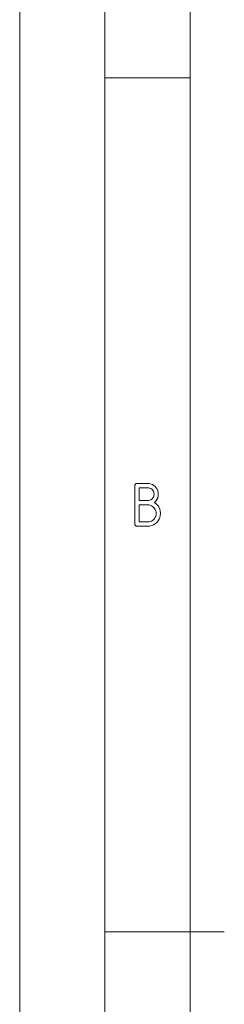
# Paper-space layout 'SHEET-001' of a CAD drawing. Units: millimetres. Extents: x 0 to 297, y 0 to 210.
# Drawn here: x 0 to 12, y 101 to 158 of the extents above; entities that cross this region are included whole.
import ezdxf

# ---------------------------------------------------------------- set-up
doc = ezdxf.new("R2010")
doc.units = ezdxf.units.MM
doc.layers.add('1', color=7, linetype='Continuous')

psp = doc.layouts.new('SHEET-001')

# ---------------------------------------------------------------- linework, layer by layer
at = {"layer": '1', "color": 18, "linetype": 'Continuous', "lineweight": 13}
for p, q in [((0, 210), (0, 0)), ((5, 195), (5, 5)), ((10, 190), (10, 10)), ((10, 155), (5, 155)), ((6.754, 131.125), (6.762, 131.18)), ((6.754, 128.875), (6.754, 131.125)), ((6.762, 131.18), (6.785, 131.219)), ((6.785, 131.219), (6.824, 131.242)), ((6.824, 131.242), (6.879, 131.25)), ((6.879, 131.25), (7.504, 131.25)), ((7.004, 131), (7.004, 130.25)), ((7.504, 131), (7.004, 131)), ((7.504, 131.25), (7.606, 131.243)), ((7.564, 130.996), (7.504, 131)), ((7.621, 130.982), (7.564, 130.996)), ((7.606, 131.243), (7.701, 131.221)), ((7.674, 130.96), (7.621, 130.982)), ((7.723, 130.93), (7.674, 130.96)), ((7.701, 131.221), (7.79, 131.185)), ((7.769, 130.89), (7.723, 130.93)), ((7.79, 131.185), (7.872, 131.134)), ((7.872, 131.134), (7.947, 131.068)), ((7.947, 131.068), (8.013, 130.993)), ((8.013, 130.993), (8.063, 130.911)), ((8.063, 130.911), (8.1, 130.822)), ((7.723, 130.32), (7.769, 130.36)), ((7.809, 130.844), (7.769, 130.89)), ((7.769, 130.36), (7.809, 130.406)), ((7.839, 130.795), (7.809, 130.844)), ((7.809, 130.406), (7.839, 130.455)), ((7.861, 130.742), (7.839, 130.795)), ((7.839, 130.455), (7.861, 130.508)), ((7.875, 130.685), (7.861, 130.742)), ((7.861, 130.508), (7.875, 130.565)), ((7.879, 130.625), (7.875, 130.685)), ((7.875, 130.565), (7.879, 130.625)), ((8.092, 130.404), (8.046, 130.306)), ((8.12, 130.51), (8.092, 130.404)), ((8.1, 130.822), (8.122, 130.727)), ((8.129, 130.625), (8.12, 130.51)), ((8.122, 130.727), (8.129, 130.625)), ((7.004, 130.25), (7.504, 130.25)), ((7.004, 130), (7.004, 129)), ((7.504, 130), (7.004, 130)), ((7.504, 130.25), (7.564, 130.254)), ((7.585, 129.994), (7.504, 130)), ((7.564, 130.254), (7.621, 130.268)), ((7.661, 129.977), (7.585, 129.994)), ((7.621, 130.268), (7.674, 130.29)), ((7.732, 129.948), (7.661, 129.977)), ((7.674, 130.29), (7.723, 130.32)), ((7.798, 129.907), (7.732, 129.948)), ((7.858, 129.854), (7.798, 129.907)), ((7.911, 129.794), (7.858, 129.854)), ((7.981, 130.218), (7.898, 130.138)), ((7.898, 130.138), (8.026, 130.045)), ((7.951, 129.728), (7.911, 129.794)), ((8.046, 130.306), (7.981, 130.218)), ((8.026, 130.045), (8.126, 129.934)), ((8.126, 129.934), (8.197, 129.807)), ((8.197, 129.807), (8.24, 129.662)), ((7.858, 129.144), (7.911, 129.205)), ((7.911, 129.205), (7.951, 129.271)), ((7.981, 129.658), (7.951, 129.728)), ((7.951, 129.271), (7.981, 129.342)), ((7.998, 129.581), (7.981, 129.658)), ((7.981, 129.342), (7.998, 129.418)), ((8.004, 129.5), (7.998, 129.581)), ((7.998, 129.418), (8.004, 129.5)), ((8.219, 129.266), (8.175, 129.16)), ((8.245, 129.379), (8.219, 129.266)), ((8.24, 129.662), (8.254, 129.5)), ((8.254, 129.5), (8.245, 129.379)), ((6.762, 128.82), (6.754, 128.875)), ((6.785, 128.781), (6.762, 128.82)), ((6.824, 128.758), (6.785, 128.781)), ((6.879, 128.75), (6.824, 128.758)), ((7.504, 128.75), (6.879, 128.75)), ((7.004, 129), (7.504, 129)), ((7.504, 129), (7.585, 129.006)), ((7.625, 128.759), (7.504, 128.75)), ((7.585, 129.006), (7.661, 129.023)), ((7.738, 128.785), (7.625, 128.759)), ((7.661, 129.023), (7.732, 129.052)), ((7.732, 129.052), (7.798, 129.092)), ((7.844, 128.829), (7.738, 128.785)), ((7.798, 129.092), (7.858, 129.144)), ((7.943, 128.891), (7.844, 128.829)), ((8.034, 128.97), (7.943, 128.891)), ((8.113, 129.061), (8.034, 128.97)), ((8.175, 129.16), (8.113, 129.061)), ((5, 105), (12, 105))]:
    psp.add_line(p, q, dxfattribs=at)

doc.saveas('drawing.dxf')
